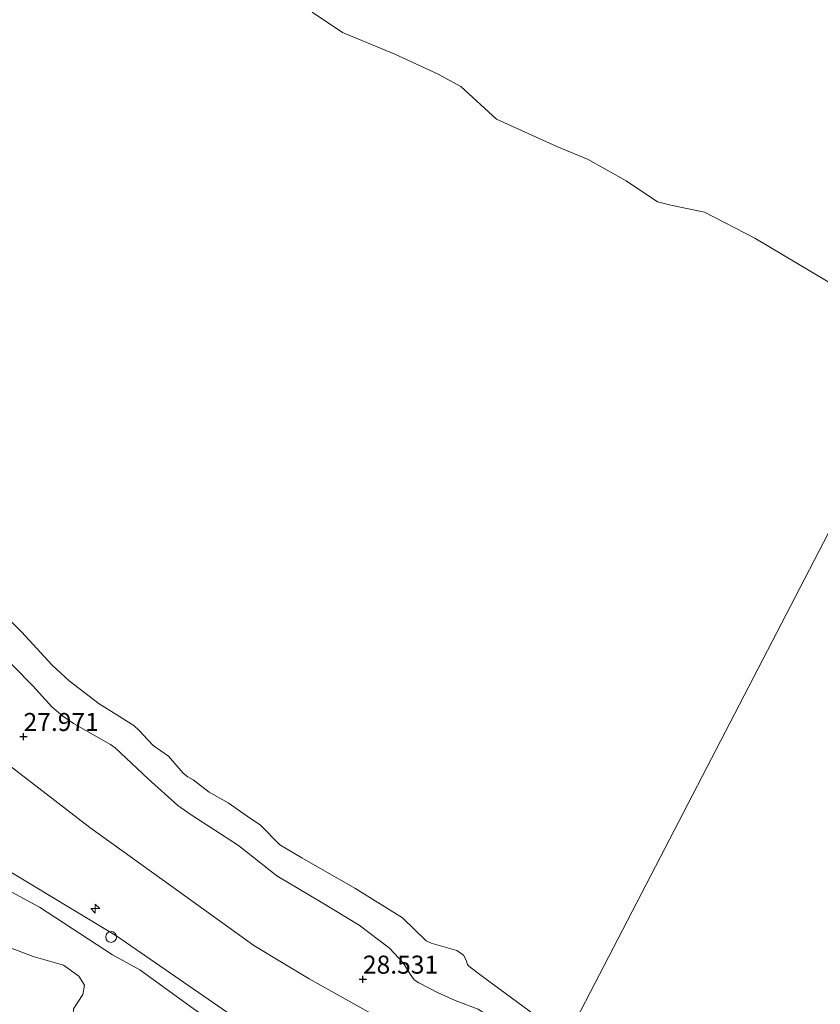
# Model space of a CAD drawing. Units: metres. Extents: x 180487 to 186016, y 337499 to 343753.
# Drawn here: x 181823 to 181934, y 337620 to 337757 of the extents above; entities that cross this region are included whole.
import ezdxf
from ezdxf.enums import TextEntityAlignment as Align

# ---------------------------------------------------------------- set-up
doc = ezdxf.new("R2010")
doc.units = ezdxf.units.M
doc.layers.get('0').update_dxf_attribs({"lineweight": 25})
for name, color, linetype, lineweight in [('B-ME-AL-OVERIG-S-B1', 7, 'Continuous', 18), ('B-ME-GR-BOMENSTRUIKEN-GV-B6', 93, 'Continuous', 18), ('B-ME-GW-HOOGTEPUNT-S-B1', 10, 'Continuous', 25), ('B-ME-GW-KRUINLIJN-L-B1', 93, 'Continuous', 18), ('B-ME-GW-TEENLIJN-L-B1', 93, 'Continuous', 18), ('B-ME-IE-GRASLAND-GV-B6', 93, 'Continuous', 18), ('B-ME-IE-HULPGEOMETRIE-L-B1', 53, 'Continuous', 18), ('B-ME-IE-INRICHTINGSELEMENT-S-B1', 253, 'Continuous', 18), ('B-ME-OB-BEKLEDING-GV-B6', 253, 'Continuous', 18), ('B-ME-OB-WATERLIJN-L-B1', 133, 'OB-WATERLIJN', 18), ('B-ME-OG-WATER-GV-B6', 153, 'Continuous', 18)]:
    doc.layers.add(name, color=color, linetype=linetype, lineweight=lineweight)
doc.styles.add('NLCS-ISO', font='NLCS-ISO.TTF')
doc.linetypes.add('OB-WATERLIJN', pattern='A,10,[32,NLCS.SHX,S=2,R=0,X=0,Y=0],-12', length=22)

# ---------------------------------------------------------------- blocks, each defined once
blk = doc.blocks.new('dtb')
blk.add_circle((0, 0), 0.75)
blk = doc.blocks.new('hecto')
for p, q in [((0, 0.625), (-0.625, 0)), ((0, -0.625), (0, 0.625)), ((-0.625, 0), (0.625, 0)), ((0.625, 0), (0, -0.625))]:
    blk.add_line(p, q)
blk = doc.blocks.new('hoogtepunt')
for p, q in [((-0.5, 0), (0.5, 0)), ((0, 0.5), (0, -0.5))]:
    blk.add_line(p, q)

msp = doc.modelspace()

# ---------------------------------------------------------------- linework, layer by layer
at = {"layer": 'B-ME-GR-BOMENSTRUIKEN-GV-B6'}
for points in [[(181818.74, 337640.66, 32.25), (181836.76, 337629.84, 32.31), (181855.36, 337616.97, 32.13), (181856.96, 337615.17, 32.09), (181863.87, 337610.22, 32.08), (181871.93, 337604.96, 32.01), (181879.7, 337601.35, 32.01), (181884.95, 337598.93, 31.98), (181889.28, 337596.35, 31.97)], [(181817.71, 337638.3, 32.27), (181826.05, 337633.86, 32.25), (181836.14, 337627.23, 32.3), (181839.92, 337625.17, 32.23), (181847.31, 337619.78, 32.38), (181855.14, 337614.59, 32.23), (181856.29, 337613.77, 32.21), (181864.64, 337608, 32.18), (181871.43, 337603.74, 32.05), (181874.52, 337602.3, 32.12), (181883.97, 337597.8, 31.99), (181887.65, 337595.91, 31.92), (181888.73, 337595.25, 31.92)], [(181889.28, 337596.35, 31.97), (181888.73, 337595.25, 31.92), (181887.65, 337595.91, 31.92), (181883.97, 337597.8, 31.99), (181874.52, 337602.3, 32.12), (181871.43, 337603.74, 32.05), (181864.64, 337608, 32.18), (181856.29, 337613.77, 32.21), (181855.14, 337614.59, 32.23), (181847.31, 337619.78, 32.38), (181839.92, 337625.17, 32.23), (181836.14, 337627.23, 32.3), (181826.05, 337633.86, 32.25), (181817.71, 337638.3, 32.27)], [(181830.76, 337619.77, 31.49), (181832.04, 337621.76, 31.75), (181832.26, 337623.01, 31.78), (181831.49, 337624.27, 31.78), (181829.37, 337625.81, 31.56), (181825.18, 337626.99, 31.33), (181822.02, 337628.21, 31.18)], [(181822.02, 337628.21, 31.18), (181825.18, 337626.99, 31.33), (181829.37, 337625.81, 31.56), (181831.49, 337624.27, 31.78), (181832.26, 337623.01, 31.78), (181832.04, 337621.76, 31.75), (181830.76, 337619.77, 31.49)]]:
    msp.add_polyline3d(points, dxfattribs=at)
at = {"layer": 'B-ME-GW-KRUINLIJN-L-B1'}
for points in [[(181819.68, 337670.02, 27.75), (181825.09, 337664.5, 27.94), (181827.75, 337661.58, 27.93), (181829.29, 337660.3, 27.92), (181830.74, 337659.28, 27.93), (181835.85, 337656.36, 27.87), (181836.53, 337655.91, 27.9), (181841.08, 337651.64, 28), (181845.19, 337647.93, 28.08), (181847.05, 337646.65, 28.01), (181853.59, 337642.4, 28.04), (181858.89, 337638.16, 28.01), (181865.03, 337634.55, 27.94), (181870.29, 337631.36, 27.99), (181874.49, 337628.18, 28.16)], [(181818.74, 337640.66, 32.25), (181836.76, 337629.84, 32.31), (181855.36, 337616.97, 32.13), (181856.96, 337615.17, 32.09), (181863.87, 337610.22, 32.08), (181871.93, 337604.96, 32.01), (181879.7, 337601.35, 32.01), (181884.95, 337598.93, 31.98), (181889.28, 337596.35, 31.97)], [(181888.73, 337595.25, 31.92), (181887.65, 337595.91, 31.92), (181883.97, 337597.8, 31.99), (181874.52, 337602.3, 32.12), (181871.43, 337603.74, 32.05), (181864.64, 337608, 32.18), (181856.29, 337613.77, 32.21), (181855.14, 337614.59, 32.23), (181847.31, 337619.78, 32.38), (181839.92, 337625.17, 32.23), (181836.14, 337627.23, 32.3), (181826.05, 337633.86, 32.25), (181817.71, 337638.3, 32.27)], [(181874.49, 337628.18, 28.16), (181876.39, 337626.14, 28.2), (181877.38, 337624.56, 28.32), (181877.94, 337623.79, 28.34), (181878.56, 337623.36, 28.35), (181881.24, 337621.96, 28.34), (181883.62, 337620.9, 28.38), (181886.8, 337619.7, 28.35), (181889.72, 337617.83, 28.36), (181894.08, 337614.4, 28.35), (181897.2, 337612.14, 28.39)], [(181832.78, 337615.57, 30.92), (181831.39, 337616.65, 31), (181830.67, 337618.25, 31.33), (181830.76, 337619.77, 31.49), (181832.04, 337621.76, 31.75), (181832.26, 337623.01, 31.78)]]:
    msp.add_polyline3d(points, dxfattribs=at)
at = {"layer": 'B-ME-GW-TEENLIJN-L-B1'}
for points in [[(181894.12, 337606, 28.73), (181891.81, 337607.38, 28.72), (181881.16, 337614.04, 28.7), (181872.69, 337618.71, 28.7), (181863.37, 337623.91, 28.64), (181855.71, 337628.54, 28.64), (181844.52, 337636.61, 28.54), (181832.99, 337644.88, 28.44), (181821.11, 337654.06, 28.19), (181812.6, 337661.06, 28.13), (181800.68, 337669.75, 27.96), (181790.68, 337676.83, 27.78), (181786.15, 337679.26, 27.78), (181775.65, 337684.12, 27.85), (181761.2, 337690.97, 27.83), (181749.88, 337697.11, 27.85), (181736.79, 337703.35, 27.85), (181723.24, 337709.6, 27.9), (181710.69, 337714.51, 27.91), (181697.75, 337718.15, 28.08)], [(181738.29, 337678.51, 30.5), (181743.79, 337674.75, 30.38), (181747.89, 337672.37, 30.56), (181752.58, 337668.86, 30.34), (181761.28, 337663.01, 29.88), (181768.45, 337659.53, 30.16), (181772.64, 337657.79, 30.25), (181775.69, 337656.85, 30.62), (181780.69, 337656.15, 30.72), (181783.92, 337654.19, 30.74), (181792.22, 337647.51, 30.7), (181802.51, 337638.34, 30.79), (181805.92, 337635.92, 30.87), (181808.23, 337634.64, 30.87), (181811.7, 337632.77, 30.82), (181814.81, 337631.4, 30.92), (181819.08, 337629.51, 31.03), (181822.02, 337628.21, 31.18), (181825.18, 337626.99, 31.33), (181829.37, 337625.81, 31.56), (181831.49, 337624.27, 31.78), (181832.26, 337623.01, 31.78)]]:
    msp.add_polyline3d(points, dxfattribs=at)
at = {"layer": 'B-ME-IE-GRASLAND-GV-B6'}
for points in [[(181697.75, 337718.15, 28.08), (181710.69, 337714.51, 27.91), (181723.24, 337709.6, 27.9), (181736.79, 337703.35, 27.85), (181749.88, 337697.11, 27.85), (181761.2, 337690.97, 27.83), (181775.65, 337684.12, 27.85), (181786.15, 337679.26, 27.78), (181790.68, 337676.83, 27.78), (181800.68, 337669.75, 27.96), (181812.6, 337661.06, 28.13), (181821.11, 337654.06, 28.19), (181832.99, 337644.88, 28.44), (181844.52, 337636.61, 28.54), (181855.71, 337628.54, 28.64), (181863.37, 337623.91, 28.64), (181872.69, 337618.71, 28.7), (181881.16, 337614.04, 28.7), (181891.81, 337607.38, 28.72), (181894.12, 337606, 28.73)], [(181819.62, 337675.81, 26.79), (181823.55, 337671.98, 26.79), (181827.79, 337667.36, 26.79), (181830.13, 337665.2, 26.79), (181834.29, 337662, 26.79), (181837.12, 337660.27, 26.79), (181838.38, 337659.49, 26.79), (181839.1, 337658.99, 26.79), (181839.86, 337658.3, 26.79), (181841.79, 337656.22, 26.79), (181843.89, 337654.77, 26.79), (181845.91, 337652.42, 26.79), (181846.58, 337651.91, 26.79), (181847.34, 337651.49, 26.79), (181849.52, 337649.78, 26.79), (181852.15, 337648.31, 26.79), (181855.24, 337646.14, 26.79), (181856.6, 337645.24, 26.79), (181859.33, 337642.48, 26.79), (181862.39, 337640.69, 26.79), (181869.7, 337636.45, 26.79), (181876.29, 337632.37, 26.79), (181879.58, 337629.19, 26.79), (181880.29, 337628.85, 26.79), (181883.82, 337627.82, 26.79), (181884.75, 337627.2, 26.79), (181885.13, 337626.48, 26.79), (181885.33, 337625.89, 26.79), (181885.49, 337625.66, 26.79), (181887.4, 337624.22, 26.79), (181896.98, 337617.17, 26.79)], [(181819.68, 337670.02, 27.75), (181825.09, 337664.5, 27.94), (181827.75, 337661.58, 27.93), (181829.29, 337660.3, 27.92), (181830.74, 337659.28, 27.93), (181835.85, 337656.36, 27.87), (181836.53, 337655.91, 27.9), (181841.08, 337651.64, 28), (181845.19, 337647.93, 28.08), (181847.05, 337646.65, 28.01), (181853.59, 337642.4, 28.04), (181858.89, 337638.16, 28.01), (181865.03, 337634.55, 27.94), (181870.29, 337631.36, 27.99), (181874.49, 337628.18, 28.16)], [(181886.8, 337619.7, 28.35), (181883.62, 337620.9, 28.38), (181881.24, 337621.96, 28.34), (181878.56, 337623.36, 28.35), (181877.94, 337623.79, 28.34), (181877.38, 337624.56, 28.32), (181876.39, 337626.14, 28.2), (181874.49, 337628.18, 28.16), (181870.29, 337631.36, 27.99), (181865.03, 337634.55, 27.94), (181858.89, 337638.16, 28.01), (181853.59, 337642.4, 28.04), (181847.05, 337646.65, 28.01), (181845.19, 337647.93, 28.08), (181841.08, 337651.64, 28), (181836.53, 337655.91, 27.9), (181835.85, 337656.36, 27.87), (181830.74, 337659.28, 27.93), (181829.29, 337660.3, 27.92), (181827.75, 337661.58, 27.93), (181825.09, 337664.5, 27.94), (181819.68, 337670.02, 27.75)], [(181874.49, 337628.18, 28.16), (181876.39, 337626.14, 28.2), (181877.38, 337624.56, 28.32), (181877.94, 337623.79, 28.34), (181878.56, 337623.36, 28.35), (181881.24, 337621.96, 28.34), (181883.62, 337620.9, 28.38), (181886.8, 337619.7, 28.35), (181889.72, 337617.83, 28.36), (181894.08, 337614.4, 28.35), (181897.2, 337612.14, 28.39), (181894.12, 337606, 28.73), (181891.81, 337607.38, 28.72), (181881.16, 337614.04, 28.7), (181872.69, 337618.71, 28.7), (181863.37, 337623.91, 28.64), (181855.71, 337628.54, 28.64), (181844.52, 337636.61, 28.54), (181832.99, 337644.88, 28.44), (181821.11, 337654.06, 28.19)], [(181894.12, 337606, 28.73), (181889.28, 337596.35, 31.97), (181884.95, 337598.93, 31.98), (181879.7, 337601.35, 32.01), (181871.93, 337604.96, 32.01), (181863.87, 337610.22, 32.08), (181856.96, 337615.17, 32.09), (181855.36, 337616.97, 32.13), (181836.76, 337629.84, 32.31), (181818.74, 337640.66, 32.25)]]:
    msp.add_polyline3d(points, dxfattribs=at)
at = {"layer": 'B-ME-IE-HULPGEOMETRIE-L-B1'}
msp.add_polyline3d([(181875.96, 337569.8, 27.36), (181877.13, 337572.12, 27.36), (181880.4, 337578.64, 29.4), (181882.44, 337582.71, 30.19), (181884.96, 337587.74, 31.29), (181885.59, 337589, 30.58), (181886.38, 337590.56, 30.59), (181888.73, 337595.25, 31.92), (181889.28, 337596.35, 31.97), (181894.12, 337606, 28.73), (181897.2, 337612.14, 28.39), (181899.09, 337615.77, 26.79), (181948.18, 337710.55, 26.79), (181960.56, 337734.63, 33.56), (181962.27, 337737.87, 33.7), (181963.44, 337739.58, 33.78), (181964.27, 337740.79, 33.95), (181966.12, 337743.88, 34.77), (181968.06, 337749.47, 34.8), (181968.53, 337750.29, 34.81), (181969, 337751.16, 34.79), (181970.31, 337753.89, 33.81), (181972.73, 337757.16, 33.68)], dxfattribs=at)
at = {"layer": 'B-ME-OB-BEKLEDING-GV-B6'}
msp.add_polyline3d([(181936.6, 337758.42, 33.62), (181945.53, 337749.67, 33.55), (181948.64, 337746.92, 33.54), (181960.56, 337734.63, 33.56), (181948.18, 337710.55, 26.79), (181943.23, 337714.97, 26.79), (181936.72, 337719.63, 26.79), (181925.09, 337726.55, 26.79), (181918.12, 337730.14, 26.79), (181913.45, 337731.11, 26.79), (181911.61, 337731.58, 26.79), (181907.3, 337734.5, 26.79), (181902.02, 337737.42, 26.79), (181897.67, 337739.26, 26.79), (181889.31, 337743.01, 26.79), (181884.39, 337747.57, 26.79), (181881.16, 337749.31, 26.79), (181875.27, 337752.03, 26.79), (181867.99, 337755.05, 26.79), (181863.79, 337757.87, 26.79)], dxfattribs=at)
at = {"layer": 'B-ME-OB-WATERLIJN-L-B1'}
for points in [[(181948.18, 337710.55, 26.79), (181943.23, 337714.97, 26.79), (181936.72, 337719.63, 26.79), (181925.09, 337726.55, 26.79), (181918.12, 337730.14, 26.79), (181913.45, 337731.11, 26.79), (181911.61, 337731.58, 26.79), (181907.3, 337734.5, 26.79), (181902.02, 337737.42, 26.79), (181897.67, 337739.26, 26.79), (181889.31, 337743.01, 26.79), (181884.39, 337747.57, 26.79), (181881.16, 337749.31, 26.79), (181875.27, 337752.03, 26.79), (181867.99, 337755.05, 26.79), (181863.79, 337757.87, 26.79)], [(181896.98, 337617.17, 26.79), (181887.4, 337624.22, 26.79), (181885.49, 337625.66, 26.79), (181885.33, 337625.89, 26.79), (181885.13, 337626.48, 26.79), (181884.75, 337627.2, 26.79), (181883.82, 337627.82, 26.79), (181880.29, 337628.85, 26.79), (181879.58, 337629.19, 26.79), (181876.29, 337632.37, 26.79), (181869.7, 337636.45, 26.79), (181862.39, 337640.69, 26.79), (181859.33, 337642.48, 26.79), (181856.6, 337645.24, 26.79), (181855.24, 337646.14, 26.79), (181852.15, 337648.31, 26.79), (181849.52, 337649.78, 26.79), (181847.34, 337651.49, 26.79), (181846.58, 337651.91, 26.79), (181845.91, 337652.42, 26.79), (181843.89, 337654.77, 26.79), (181841.79, 337656.22, 26.79), (181839.86, 337658.3, 26.79), (181839.1, 337658.99, 26.79), (181838.38, 337659.49, 26.79), (181837.12, 337660.27, 26.79), (181834.29, 337662, 26.79), (181830.13, 337665.2, 26.79), (181827.79, 337667.36, 26.79), (181823.55, 337671.98, 26.79), (181819.62, 337675.81, 26.79)]]:
    msp.add_polyline3d(points, dxfattribs=at)
at = {"layer": 'B-ME-OG-WATER-GV-B6'}
for points in [[(181863.79, 337757.87, 26.79), (181867.99, 337755.05, 26.79), (181875.27, 337752.03, 26.79), (181881.16, 337749.31, 26.79), (181884.39, 337747.57, 26.79), (181889.31, 337743.01, 26.79), (181897.67, 337739.26, 26.79), (181902.02, 337737.42, 26.79), (181907.3, 337734.5, 26.79), (181911.61, 337731.58, 26.79), (181913.45, 337731.11, 26.79), (181918.12, 337730.14, 26.79), (181925.09, 337726.55, 26.79), (181936.72, 337719.63, 26.79), (181943.23, 337714.97, 26.79), (181948.18, 337710.55, 26.79), (181899.09, 337615.77, 26.79)], [(181899.09, 337615.77, 26.79), (181948.18, 337710.55, 26.79), (181952.31, 337706.87, 26.94), (181955.28, 337702.51, 26.94), (181959.12, 337699.34, 26.94), (181962.86, 337697.75, 26.94), (181966.04, 337694.62, 26.94), (181975.52, 337686.47, 26.94), (181986.75, 337676.07, 26.94), (182000.08, 337659.82, 26.94), (182010.17, 337648.59, 26.94), (182019.76, 337639.88, 26.94), (182042.98, 337625.04, 26.94), (182066.2, 337610.2, 26.94)], [(181899.09, 337615.77, 26.79), (181948.18, 337710.55, 26.79), (181952.31, 337706.87, 26.94), (181955.28, 337702.51, 26.94), (181959.12, 337699.34, 26.94), (181962.86, 337697.75, 26.94), (181966.04, 337694.62, 26.94), (181975.52, 337686.47, 26.94), (181986.75, 337676.07, 26.94), (182000.08, 337659.82, 26.94), (182010.17, 337648.59, 26.94), (182019.76, 337639.88, 26.94), (182042.98, 337625.04, 26.94), (182066.2, 337610.2, 26.94)], [(181896.98, 337617.17, 26.79), (181887.4, 337624.22, 26.79), (181885.49, 337625.66, 26.79), (181885.33, 337625.89, 26.79), (181885.13, 337626.48, 26.79), (181884.75, 337627.2, 26.79), (181883.82, 337627.82, 26.79), (181880.29, 337628.85, 26.79), (181879.58, 337629.19, 26.79), (181876.29, 337632.37, 26.79), (181869.7, 337636.45, 26.79), (181862.39, 337640.69, 26.79), (181859.33, 337642.48, 26.79), (181856.6, 337645.24, 26.79), (181855.24, 337646.14, 26.79), (181852.15, 337648.31, 26.79), (181849.52, 337649.78, 26.79), (181847.34, 337651.49, 26.79), (181846.58, 337651.91, 26.79), (181845.91, 337652.42, 26.79), (181843.89, 337654.77, 26.79), (181841.79, 337656.22, 26.79), (181839.86, 337658.3, 26.79), (181839.1, 337658.99, 26.79), (181838.38, 337659.49, 26.79), (181837.12, 337660.27, 26.79), (181834.29, 337662, 26.79), (181830.13, 337665.2, 26.79), (181827.79, 337667.36, 26.79), (181823.55, 337671.98, 26.79), (181819.62, 337675.81, 26.79)]]:
    msp.add_polyline3d(points, dxfattribs=at)

# ---------------------------------------------------------------- block references
at = {"layer": 'B-ME-AL-OVERIG-S-B1', "rotation": 90}
msp.add_blockref('hecto', (181833.75, 337633.65, 31.46), dxfattribs=at)
at = {"layer": 'B-ME-GW-HOOGTEPUNT-S-B1', "rotation": 90}
for p in [(181823.83, 337657.47, 27.97), (181823.83, 337657.47, 27.97), (181870.83, 337623.84, 28.53), (181870.83, 337623.84, 28.53)]:
    msp.add_blockref('hoogtepunt', p, dxfattribs=at)
at = {"layer": 'B-ME-IE-INRICHTINGSELEMENT-S-B1', "rotation": 90}
msp.add_blockref('dtb', (181835.95, 337629.71, 32.21), dxfattribs=at)

# ---------------------------------------------------------------- texts
at = {"layer": 'B-ME-GW-HOOGTEPUNT-S-B1', "ltscale": 0.2, "style": 'NLCS-ISO'}
for s, p in [('27.971', (181823.83, 337657.47, 27.97)), ('27.971', (181823.83, 337657.47, 27.97)), ('28.531', (181870.83, 337623.84, 28.53)), ('28.531', (181870.83, 337623.84, 28.53))]:
    msp.add_text(s, height=2.5, dxfattribs=at).set_placement(p, align=Align.BOTTOM_LEFT)

doc.saveas('drawing.dxf')
